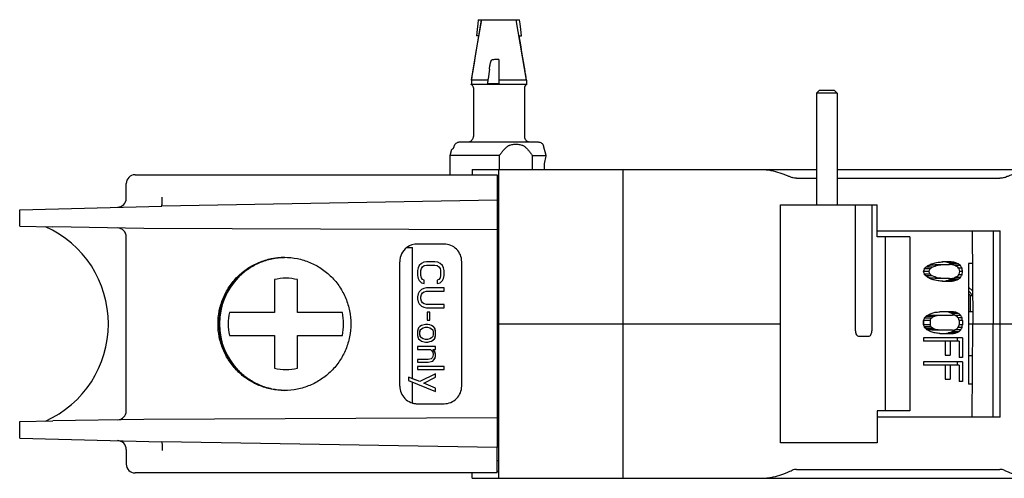
# Model space of a CAD drawing. Units: millimetres. Extents: x -18 to 542, y -19 to 343.
# Drawn here: x 146 to 201, y 137 to 163 of the extents above; entities that cross this region are included whole.
import ezdxf

# ---------------------------------------------------------------- set-up
doc = ezdxf.new("R2010")
doc.units = ezdxf.units.MM
doc.header["$LTSCALE"] = 23.1
doc.layers.get('0').update_dxf_attribs({"linetype": 'CONTINUOUS'})
for name, color, linetype in [('03_AXES', 7, 'CONTINUOUS'), ('08_DRAFTS', 7, 'CONTINUOUS'), ('09_ROUNDS', 7, 'CONTINUOUS'), ('10_CHAMFER', 7, 'CONTINUOUS'), ('15_THREADS', 7, 'CONTINUOUS')]:
    doc.layers.add(name, color=color, linetype=linetype)

msp = doc.modelspace()

# ---------------------------------------------------------------- linework, layer by layer
at = {"color": 7, "linetype": 'Continuous'}
for p, q in [((171.206, 159.235), (171.206, 158.985)), ((172.135, 159.235), (171.206, 159.235)), ((174.306, 159.235), (172.756, 159.235)), ((174.306, 159.235), (174.306, 158.985)), ((174.328, 158.985), (171.183, 158.985)), ((190.647, 158.498), (190.647, 152.198)), ((191.817, 158.498), (191.817, 152.198)), ((170.006, 154.985), (170.1, 155.335)), ((170.006, 153.898), (170.006, 154.985)), ((172.788, 154.985), (170.006, 154.985)), ((172.788, 154.198), (172.788, 154.985)), ((174.643, 154.198), (174.643, 154.985)), ((174.643, 154.985), (175.415, 154.985)), ((175.415, 154.949), (175.415, 154.985)), ((171.256, 154.198), (171.256, 153.898)), ((171.256, 154.198), (172.756, 154.198)), ((179.756, 136.798), (179.756, 154.198)), ((172.656, 153.198), (172.756, 153.198)), ((172.656, 152.467), (172.656, 150.789)), ((152.756, 150.876), (147.616, 150.965)), ((172.656, 150.789), (152.756, 150.876)), ((194.065, 150.748), (200.996, 150.748)), ((195.915, 150.398), (194.065, 150.398)), ((194.512, 150.398), (194.512, 140.598)), ((195.915, 150.398), (195.915, 140.598)), ((200.606, 150.748), (200.606, 145.498)), ((200.996, 140.248), (200.996, 150.748)), ((167.57, 149.798), (167.886, 149.798)), ((167.886, 142.409), (167.886, 149.798)), ((167.169, 141.998), (167.169, 148.998)), ((168.262, 148.779), (168.199, 148.654)), ((168.39, 148.904), (168.262, 148.779)), ((168.517, 148.966), (168.39, 148.904)), ((168.39, 148.623), (168.453, 148.716)), ((168.393, 148.623), (168.457, 148.716)), ((168.453, 148.716), (168.549, 148.779)), ((168.457, 148.716), (168.552, 148.779)), ((168.676, 148.998), (168.517, 148.966)), ((168.549, 148.779), (168.676, 148.81)), ((168.552, 148.779), (168.68, 148.81)), ((169.154, 148.998), (168.676, 148.998)), ((168.676, 148.81), (169.154, 148.81)), ((169.313, 148.966), (169.154, 148.998)), ((169.154, 148.81), (169.281, 148.779)), ((169.281, 148.779), (169.377, 148.716)), ((169.44, 148.904), (169.313, 148.966)), ((169.377, 148.716), (169.44, 148.623)), ((169.568, 148.779), (169.44, 148.904)), ((169.631, 148.654), (169.568, 148.779)), ((197.166, 148.691), (196.817, 148.691)), ((196.866, 148.731), (197.055, 148.814)), ((197.055, 148.814), (197.336, 148.845)), ((197.5, 148.814), (197.055, 148.814)), ((197.336, 148.845), (198.136, 148.845)), ((197.945, 148.967), (197.734, 148.995)), ((198.18, 148.998), (197.758, 148.998)), ((198.389, 148.967), (197.945, 148.967)), ((198.086, 148.936), (197.945, 148.967)), ((198.506, 148.936), (198.086, 148.936)), ((198.273, 148.875), (198.086, 148.936)), ((198.652, 148.875), (198.273, 148.875)), ((198.361, 148.817), (198.273, 148.875)), ((198.754, 148.783), (198.448, 148.783)), ((199.206, 148.898), (199.206, 142.098)), ((199.437, 148.898), (199.206, 148.898)), ((168.199, 148.654), (168.167, 148.498)), ((168.167, 148.498), (168.167, 148.216)), ((168.167, 148.216), (168.199, 148.06)), ((168.358, 148.498), (168.39, 148.623)), ((168.358, 148.216), (168.358, 148.498)), ((168.39, 148.091), (168.358, 148.216)), ((168.361, 148.498), (168.393, 148.623)), ((168.361, 148.216), (168.361, 148.498)), ((168.393, 148.091), (168.361, 148.216)), ((169.44, 148.623), (169.472, 148.498)), ((169.472, 148.216), (169.44, 148.091)), ((169.472, 148.498), (169.472, 148.216)), ((169.663, 148.498), (169.631, 148.654)), ((169.631, 148.06), (169.663, 148.216)), ((169.663, 148.216), (169.663, 148.498)), ((196.989, 148.446), (196.678, 148.446)), ((197.049, 148.6), (196.731, 148.6)), ((197.049, 148.293), (196.731, 148.293)), ((197.166, 148.201), (196.817, 148.201)), ((197.055, 148.079), (196.866, 148.162)), ((198.848, 148.63), (198.664, 148.63)), ((198.848, 148.263), (198.664, 148.263)), ((198.877, 148.446), (198.721, 148.446)), ((168.199, 148.06), (168.262, 147.935)), ((168.262, 147.935), (168.39, 147.81)), ((168.453, 147.998), (168.39, 148.091)), ((168.39, 147.81), (168.549, 147.779)), ((168.457, 147.998), (168.393, 148.091)), ((168.549, 147.966), (168.453, 147.998)), ((168.552, 147.966), (168.457, 147.998)), ((168.549, 147.779), (168.549, 147.966)), ((168.552, 147.779), (168.552, 147.966)), ((169.377, 147.998), (169.281, 147.966)), ((169.281, 147.966), (169.281, 147.779)), ((169.281, 147.779), (169.44, 147.81)), ((169.44, 148.091), (169.377, 147.998)), ((169.44, 147.81), (169.568, 147.935)), ((169.568, 147.935), (169.631, 148.06)), ((197.5, 148.079), (197.055, 148.079)), ((197.336, 148.048), (197.055, 148.079)), ((198.136, 148.048), (197.336, 148.048)), ((197.734, 147.898), (197.945, 147.926)), ((197.758, 147.895), (198.18, 147.895)), ((197.945, 147.926), (198.086, 147.956)), ((198.389, 147.926), (197.945, 147.926)), ((198.086, 147.956), (198.273, 148.018)), ((198.506, 147.956), (198.086, 147.956)), ((198.273, 148.018), (198.361, 148.076)), ((198.652, 148.018), (198.273, 148.018)), ((198.754, 148.11), (198.448, 148.11)), ((199.447, 147.367), (199.206, 147.57)), ((168.199, 147.185), (168.167, 147.029)), ((168.167, 147.029), (168.167, 146.904)), ((168.262, 147.31), (168.199, 147.185)), ((168.39, 147.435), (168.262, 147.31)), ((168.358, 147.029), (168.39, 147.154)), ((168.358, 146.904), (168.358, 147.029)), ((168.361, 147.029), (168.358, 147.029)), ((168.361, 147.029), (168.393, 147.154)), ((168.361, 146.904), (168.361, 147.029)), ((168.517, 147.498), (168.39, 147.435)), ((168.39, 147.154), (168.453, 147.248)), ((168.393, 147.154), (168.39, 147.154)), ((168.393, 147.154), (168.457, 147.248)), ((168.453, 147.248), (168.549, 147.31)), ((168.457, 147.248), (168.453, 147.248)), ((168.457, 147.248), (168.552, 147.31)), ((168.676, 147.529), (168.517, 147.498)), ((168.549, 147.31), (168.676, 147.341)), ((168.552, 147.31), (168.549, 147.31)), ((168.552, 147.31), (168.68, 147.341)), ((169.663, 147.529), (168.676, 147.529)), ((168.676, 147.341), (169.663, 147.341)), ((169.663, 147.341), (169.663, 147.529)), ((199.448, 147.102), (199.206, 147.351)), ((199.318, 147.098), (199.206, 147.213)), ((199.318, 146.198), (199.318, 147.098)), ((199.318, 147.098), (199.448, 147.098)), ((168.167, 146.904), (168.199, 146.748)), ((168.199, 146.748), (168.262, 146.623)), ((168.262, 146.623), (168.39, 146.498)), ((168.39, 146.779), (168.358, 146.904)), ((168.393, 146.779), (168.361, 146.904)), ((168.453, 146.685), (168.39, 146.779)), ((168.39, 146.498), (168.517, 146.435)), ((168.457, 146.685), (168.393, 146.779)), ((168.549, 146.623), (168.453, 146.685)), ((168.552, 146.623), (168.457, 146.685)), ((168.676, 146.591), (168.549, 146.623)), ((168.68, 146.591), (168.552, 146.623)), ((169.663, 146.591), (168.676, 146.591)), ((169.663, 146.404), (169.663, 146.591)), ((168.517, 146.435), (168.676, 146.404)), ((168.676, 146.404), (169.663, 146.404)), ((168.708, 146.154), (168.708, 145.716)), ((168.867, 146.154), (168.708, 146.154)), ((168.867, 145.716), (168.867, 146.154)), ((196.73, 145.815), (196.821, 145.905)), ((196.821, 145.905), (196.962, 145.966)), ((197.224, 145.905), (196.821, 145.905)), ((196.962, 145.966), (197.149, 145.996)), ((197.392, 145.966), (196.962, 145.966)), ((197.149, 145.996), (198.307, 145.996)), ((198.307, 146.18), (197.605, 146.18)), ((198.086, 146.15), (197.852, 146.18)), ((198.506, 146.15), (198.086, 146.15)), ((198.273, 146.088), (198.086, 146.15)), ((198.457, 145.968), (198.273, 146.088)), ((198.652, 146.088), (198.273, 146.088)), ((198.786, 145.966), (198.468, 145.966)), ((199.206, 146.198), (199.318, 146.198)), ((199.318, 146.198), (199.453, 146.198)), ((168.39, 145.404), (168.294, 145.341)), ((168.613, 145.466), (168.39, 145.404)), ((168.74, 145.466), (168.613, 145.466)), ((168.708, 145.716), (168.867, 145.716)), ((168.867, 145.435), (168.74, 145.466)), ((168.871, 145.435), (168.743, 145.466)), ((168.963, 145.404), (168.867, 145.435)), ((168.871, 145.435), (168.867, 145.435)), ((168.966, 145.404), (168.871, 145.435)), ((169.058, 145.341), (168.963, 145.404)), ((168.966, 145.404), (168.963, 145.404)), ((169.062, 145.341), (168.966, 145.404)), ((172.656, 145.498), (172.756, 145.498)), ((196.678, 145.69), (196.678, 145.445)), ((196.681, 145.445), (196.681, 145.69)), ((197.049, 145.69), (196.681, 145.69)), ((196.711, 145.366), (196.681, 145.445)), ((197.049, 145.445), (196.681, 145.445)), ((197.108, 145.813), (196.729, 145.813)), ((197.049, 145.69), (197.049, 145.445)), ((198.848, 145.843), (198.629, 145.843)), ((198.687, 145.69), (198.687, 145.445)), ((198.877, 145.69), (198.687, 145.69)), ((198.877, 145.445), (198.687, 145.445)), ((198.877, 145.69), (198.877, 145.445)), ((199.457, 145.498), (201.23, 145.498)), ((200.602, 140.248), (200.602, 145.498)), ((168.199, 145.216), (168.167, 145.091)), ((168.167, 145.091), (168.167, 144.841)), ((168.167, 144.841), (168.199, 144.716)), ((168.231, 145.279), (168.199, 145.216)), ((168.294, 145.341), (168.231, 145.279)), ((168.294, 145.029), (168.326, 145.154)), ((168.294, 144.904), (168.294, 145.029)), ((168.298, 145.029), (168.294, 145.029)), ((168.326, 144.779), (168.294, 144.904)), ((168.298, 144.904), (168.294, 144.904)), ((168.298, 145.029), (168.33, 145.154)), ((168.298, 144.904), (168.298, 145.029)), ((168.33, 144.779), (168.298, 144.904)), ((168.326, 145.154), (168.39, 145.216)), ((168.33, 145.154), (168.326, 145.154)), ((168.33, 145.154), (168.393, 145.216)), ((168.39, 145.216), (168.485, 145.279)), ((168.393, 145.216), (168.39, 145.216)), ((168.393, 145.216), (168.489, 145.279)), ((168.485, 145.279), (168.613, 145.31)), ((168.489, 145.279), (168.485, 145.279)), ((168.489, 145.279), (168.616, 145.31)), ((168.613, 145.31), (168.74, 145.31)), ((168.74, 145.31), (168.867, 145.279)), ((168.867, 145.279), (168.963, 145.216)), ((168.963, 145.216), (169.026, 145.154)), ((169.026, 145.154), (169.058, 145.029)), ((169.058, 144.904), (169.026, 144.779)), ((169.122, 145.279), (169.058, 145.341)), ((169.062, 145.341), (169.058, 145.341)), ((169.058, 145.029), (169.058, 144.904)), ((169.125, 145.279), (169.062, 145.341)), ((169.154, 145.216), (169.122, 145.279)), ((169.125, 145.279), (169.122, 145.279)), ((169.157, 145.216), (169.125, 145.279)), ((169.186, 145.091), (169.154, 145.216)), ((169.157, 145.216), (169.154, 145.216)), ((169.154, 144.716), (169.186, 144.841)), ((169.189, 145.091), (169.157, 145.216)), ((169.157, 144.716), (169.189, 144.841)), ((169.186, 144.841), (169.186, 145.091)), ((169.189, 145.091), (169.186, 145.091)), ((169.189, 144.841), (169.186, 144.841)), ((169.189, 144.841), (169.189, 145.091)), ((197.108, 145.323), (196.729, 145.323)), ((196.821, 145.231), (196.73, 145.32)), ((197.224, 145.231), (196.821, 145.231)), ((196.962, 145.17), (196.821, 145.231)), ((197.392, 145.17), (196.962, 145.17)), ((197.149, 145.139), (196.962, 145.17)), ((198.307, 145.139), (197.149, 145.139)), ((197.605, 144.955), (198.307, 144.955)), ((197.852, 144.955), (198.086, 144.986)), ((198.086, 144.986), (198.273, 145.047)), ((198.506, 144.986), (198.086, 144.986)), ((198.273, 145.047), (198.457, 145.168)), ((198.652, 145.047), (198.273, 145.047)), ((198.786, 145.17), (198.468, 145.17)), ((198.848, 145.292), (198.629, 145.292)), ((168.199, 144.716), (168.231, 144.654)), ((168.231, 144.654), (168.294, 144.591)), ((168.294, 144.591), (168.39, 144.529)), ((168.39, 144.716), (168.326, 144.779)), ((168.33, 144.779), (168.326, 144.779)), ((168.393, 144.716), (168.33, 144.779)), ((168.485, 144.654), (168.39, 144.716)), ((168.393, 144.716), (168.39, 144.716)), ((168.39, 144.529), (168.613, 144.466)), ((168.489, 144.654), (168.393, 144.716)), ((168.613, 144.623), (168.485, 144.654)), ((168.489, 144.654), (168.485, 144.654)), ((168.616, 144.623), (168.489, 144.654)), ((168.74, 144.623), (168.613, 144.623)), ((168.613, 144.466), (168.74, 144.466)), ((168.867, 144.654), (168.74, 144.623)), ((168.74, 144.466), (168.867, 144.498)), ((168.743, 144.466), (168.871, 144.498)), ((168.963, 144.716), (168.867, 144.654)), ((168.867, 144.498), (168.963, 144.529)), ((168.871, 144.498), (168.867, 144.498)), ((168.871, 144.498), (168.966, 144.529)), ((169.026, 144.779), (168.963, 144.716)), ((168.963, 144.529), (169.058, 144.591)), ((168.966, 144.529), (168.963, 144.529)), ((168.966, 144.529), (169.062, 144.591)), ((169.058, 144.591), (169.122, 144.654)), ((169.062, 144.591), (169.058, 144.591)), ((169.062, 144.591), (169.125, 144.654)), ((169.122, 144.654), (169.154, 144.716)), ((169.125, 144.654), (169.122, 144.654)), ((169.125, 144.654), (169.157, 144.716)), ((169.157, 144.716), (169.154, 144.716)), ((196.678, 144.71), (196.678, 144.526)), ((198.877, 144.71), (196.678, 144.71)), ((198.687, 144.526), (196.678, 144.526)), ((197.905, 144.526), (197.905, 143.73)), ((198.18, 144.526), (198.18, 143.73)), ((198.601, 144.526), (198.601, 144.71)), ((198.687, 144.526), (198.687, 143.608)), ((198.877, 144.71), (198.877, 143.608)), ((168.167, 144.216), (168.167, 144.06)), ((169.186, 144.216), (168.167, 144.216)), ((168.167, 144.06), (168.899, 144.06)), ((168.899, 144.06), (168.963, 143.998)), ((168.963, 143.998), (169.026, 143.904)), ((169.09, 143.998), (169.026, 144.06)), ((169.026, 144.06), (169.186, 144.06)), ((169.026, 143.904), (169.058, 143.779)), ((169.058, 143.779), (169.026, 143.654)), ((169.094, 143.998), (169.03, 144.06)), ((169.154, 143.904), (169.09, 143.998)), ((169.157, 143.904), (169.094, 143.998)), ((169.186, 143.779), (169.154, 143.904)), ((169.189, 143.779), (169.157, 143.904)), ((169.186, 144.06), (169.186, 144.216)), ((169.186, 143.654), (169.186, 143.779)), ((169.189, 143.654), (169.189, 143.779)), ((197.905, 143.73), (198.18, 143.73)), ((168.167, 143.498), (168.167, 143.341)), ((168.772, 143.498), (168.167, 143.498)), ((168.167, 143.341), (168.772, 143.341)), ((168.931, 143.529), (168.772, 143.498)), ((168.772, 143.341), (168.931, 143.373)), ((168.775, 143.341), (168.934, 143.373)), ((168.995, 143.591), (168.931, 143.529)), ((168.931, 143.373), (169.026, 143.404)), ((168.934, 143.373), (169.03, 143.404)), ((169.026, 143.654), (168.995, 143.591)), ((169.026, 143.404), (169.09, 143.466)), ((169.03, 143.404), (169.094, 143.466)), ((169.09, 143.466), (169.154, 143.56)), ((169.094, 143.466), (169.157, 143.56)), ((169.154, 143.56), (169.186, 143.654)), ((169.157, 143.56), (169.189, 143.654)), ((196.678, 143.363), (196.678, 143.179)), ((198.877, 143.363), (196.678, 143.363)), ((198.687, 143.179), (196.678, 143.179)), ((197.905, 143.179), (197.905, 142.383)), ((198.18, 143.179), (198.18, 142.383)), ((198.601, 143.179), (198.601, 143.363)), ((198.877, 143.608), (198.687, 143.608)), ((198.687, 143.179), (198.687, 142.26)), ((198.877, 143.363), (198.877, 142.26)), ((168.167, 143.091), (168.167, 142.935)), ((169.663, 143.091), (168.167, 143.091)), ((168.167, 142.935), (169.663, 142.935)), ((169.186, 142.685), (168.294, 142.248)), ((169.186, 142.498), (169.186, 142.685)), ((169.663, 142.935), (169.663, 143.091)), ((167.657, 142.498), (167.657, 142.31)), ((168.294, 142.248), (167.657, 142.498)), ((167.66, 142.498), (167.657, 142.498)), ((167.657, 142.31), (169.186, 141.685)), ((168.298, 142.248), (167.886, 142.409)), ((167.886, 141.039), (167.886, 142.218)), ((168.517, 142.154), (169.186, 142.498)), ((169.186, 141.873), (168.517, 142.154)), ((168.521, 142.154), (168.517, 142.154)), ((168.521, 142.154), (169.189, 142.498)), ((169.189, 141.873), (168.521, 142.154)), ((169.189, 142.498), (169.186, 142.498)), ((197.905, 142.383), (198.18, 142.383)), ((198.877, 142.26), (198.687, 142.26)), ((199.436, 142.098), (199.206, 142.098)), ((169.186, 141.685), (169.186, 141.873)), ((169.189, 141.873), (169.186, 141.873)), ((169.189, 141.685), (169.189, 141.873)), ((195.915, 140.598), (194.065, 140.598)), ((152.756, 140.12), (147.616, 140.03)), ((172.656, 140.207), (152.756, 140.12)), ((172.656, 140.207), (172.656, 138.528)), ((200.996, 140.248), (194.065, 140.248)), ((172.656, 137.798), (172.756, 137.798))]:
    msp.add_line(p, q, dxfattribs=at)
for centre, radius, start, end in [((59.563, 141.681), 116.078, 8.69807, 9.94861), ((168.17, 148.998), 1.001, 126.8792, 180.0195), ((168.17, 148.998), 1.001, 126.3091, 126.8568), ((168.167, 149.002), 0.996, 90.0038, 126.3211), ((168.171, 141.998), 1.001, 253.4474, 269.9559)]:
    msp.add_arc(centre, radius, start, end, dxfattribs=at)
for centre, major_axis, ratio, start_param, end_param in [((168.172, 148.998), (-1.002, 0), 0.997564, -0.92704, 0), ((195.256, 149.776), (3.852, 2.846), 0.379052, -1.46326, -1.412457), ((195.256, 149.379), (3.975, 1.544), 0.286813, -1.250303, -1.200329), ((195.256, 149.401), (3.894, 2.503), 0.365109, -1.336502, -1.303424), ((195.256, 149.127), (3.998, 0.722), 0.157986, -1.117944, -1.052332), ((195.256, 149.007), (3.995, 0.981), 0.205499, -1.123346, -1.025609), ((195.256, 149.064), (4, 0.475), 0.10718, -1.036522, -0.987896), ((195.256, 149.025), (4, 0.283), 0.064881, -0.979759, -0.899453), ((195.256, 148.862), (4, 0.235), 0.054149, -0.978358, -0.882063), ((195.256, 148.863), (4, -0.235), 0.05415, 0.673993, 0.770303), ((195.256, 149.026), (4, -0.283), 0.064881, 0.675394, 0.755713), ((195.256, 149.065), (4, -0.475), 0.10718, 0.634892, 0.68353), ((195.256, 149.009), (3.995, -0.981), 0.205499, 0.623477, 0.721244), ((195.256, 149.129), (3.998, -0.722), 0.157986, 0.585066, 0.650702), ((195.256, 149.406), (3.894, -2.503), 0.365109, 0.770465, 0.803555), ((195.256, 149.382), (3.975, -1.544), 0.286813, 0.617455, 0.667451), ((195.256, 149.781), (3.852, -2.846), 0.379052, 0.728777, 0.779608), ((195.256, 152.756), (3.091, 11.495), 0.220902, -1.895093, -1.877943), ((195.256, 144.137), (-3.091, 11.495), 0.220902, -1.263649, -1.2465), ((195.256, 147.117), (3.852, -2.846), 0.379052, 1.412457, 1.463261), ((195.256, 151.272), (3.154, 9.561), 0.257291, -1.785054, -1.768398), ((195.256, 145.621), (-3.154, 9.561), 0.257291, -1.373195, -1.356539), ((195.256, 147.492), (3.894, -2.503), 0.365109, 1.303425, 1.336502), ((195.256, 147.886), (3.995, -0.981), 0.205499, 1.025609, 1.123346), ((195.256, 147.884), (3.995, 0.981), 0.205499, -0.721244, -0.623477), ((195.256, 147.487), (3.894, 2.503), 0.365109, -0.803556, -0.770465), ((195.256, 151.286), (-3.154, 9.561), 0.257291, -1.955895, -1.939232), ((195.256, 145.607), (3.154, 9.561), 0.257291, -1.202361, -1.185697), ((195.256, 147.112), (3.852, 2.846), 0.379052, -0.779608, -0.728777), ((195.256, 152.773), (-3.091, 11.495), 0.220902, -2.015293, -1.998133), ((195.256, 144.12), (3.091, 11.495), 0.220902, -1.143459, -1.126299), ((195.256, 147.514), (3.975, -1.544), 0.286813, 1.200329, 1.250303), ((195.256, 147.766), (3.998, -0.722), 0.157986, 1.052332, 1.117944), ((195.256, 147.829), (4, -0.475), 0.10718, 0.987896, 1.036522), ((195.256, 148.031), (4, -0.235), 0.054149, 0.882063, 0.978358), ((195.256, 147.868), (4, -0.283), 0.064881, 0.899453, 0.979759), ((195.256, 148.03), (4, 0.235), 0.054149, -0.770303, -0.673993), ((195.256, 147.867), (4, 0.283), 0.064881, -0.755713, -0.675394), ((195.256, 147.828), (4, 0.475), 0.10718, -0.683531, -0.634892), ((195.256, 147.764), (3.998, 0.722), 0.157986, -0.650701, -0.585066), ((195.256, 147.511), (3.975, 1.544), 0.286813, -0.667451, -0.617455), ((195.256, 147.219), (3.751, 3.546), 0.391488, -1.544644, -1.510674), ((195.256, 146.592), (3.975, 1.544), 0.286813, -1.267137, -1.200329), ((195.256, 146.34), (3.998, 0.722), 0.157986, -1.117944, -1.052332), ((195.256, 146.569), (3.894, 2.503), 0.365109, -1.319926, -1.286992), ((195.256, 146.2), (3.995, 0.981), 0.2055, -1.106914, -1.057979), ((195.256, 146.226), (4, 0.283), 0.064881, -1.028385, -0.947548), ((195.256, 146.054), (4, 0.354), 0.080874, -1.014706, -0.950125), ((195.256, 146.226), (4, -0.283), 0.064881, 0.626755, 0.707611), ((195.256, 146.054), (4, -0.354), 0.080874, 0.645593, 0.710188), ((195.256, 146.202), (3.995, -0.981), 0.2055, 0.639916, 0.688866), ((195.256, 146.342), (3.998, -0.722), 0.157986, 0.585066, 0.650701), ((195.256, 146.573), (3.894, -2.503), 0.365109, 0.787047, 0.819994), ((195.256, 146.595), (3.975, -1.544), 0.286813, 0.600612, 0.667451), ((195.256, 147.224), (-3.751, 3.546), 0.391488, -2.331433, -2.297444), ((195.256, 149.282), (3.154, 9.561), 0.257291, -1.86975, -1.8526), ((195.256, 141.854), (-3.154, 9.561), 0.257292, -1.288993, -1.271843), ((195.256, 147.828), (3.261, 7.612), 0.304231, -1.723454, -1.706878), ((195.256, 143.307), (-3.261, 7.612), 0.304231, -1.434714, -1.418138), ((195.256, 147.839), (-3.261, 7.612), 0.304231, -1.984176, -1.967593), ((195.256, 143.296), (3.261, 7.612), 0.304231, -1.174, -1.157417), ((195.256, 149.296), (-3.154, 9.561), 0.257291, -2.040637, -2.023477), ((195.256, 141.84), (3.154, 9.561), 0.257292, -1.118116, -1.100955), ((195.256, 143.917), (-3.751, 3.546), 0.391488, -1.630917, -1.596948), ((195.256, 144.543), (3.975, -1.544), 0.286813, 1.200329, 1.267137), ((195.256, 144.567), (3.894, -2.503), 0.365109, 1.286992, 1.319926), ((195.256, 144.795), (3.998, -0.722), 0.157986, 1.052332, 1.117944), ((195.256, 144.936), (3.995, -0.981), 0.2055, 1.057979, 1.106914), ((195.256, 144.91), (4, -0.283), 0.064881, 0.947548, 1.028385), ((195.256, 145.082), (4, -0.354), 0.080874, 0.950125, 1.014706), ((195.256, 145.081), (4, 0.354), 0.080874, -0.710188, -0.645593), ((195.256, 144.909), (4, 0.283), 0.06488, -0.707611, -0.626755), ((195.256, 144.934), (3.995, 0.981), 0.2055, -0.688866, -0.639916), ((195.256, 144.794), (3.998, 0.722), 0.157986, -0.650702, -0.585066), ((195.256, 144.563), (3.894, 2.503), 0.365109, -0.819994, -0.787047), ((195.256, 144.54), (3.975, 1.544), 0.286813, -0.667451, -0.600612), ((195.256, 143.911), (3.751, 3.546), 0.391488, -0.84415, -0.810161)]:
    msp.add_ellipse(centre, major_axis=major_axis, ratio=ratio, start_param=start_param, end_param=end_param, dxfattribs=at)
for points, knots in [([(175.318, 154.198), (175.316, 154.335), (175.333, 154.589), (175.385, 154.837), (175.415, 154.949)], [0, 0, 0, 0, 0.540396, 1, 1, 1, 1]), ([(167.169, 141.998), (167.169, 141.868), (167.221, 141.605), (167.443, 141.272), (167.775, 141.05), (168.037, 140.998), (168.167, 140.998)], [0, 0, 0, 0, 0.2503, 0.500398, 0.750263, 1, 1, 1, 1])]:
    msp.add_open_spline(points, degree=3, knots=knots, dxfattribs=at)
at = {"layer": '03_AXES', "color": 7, "linetype": 'Continuous'}
for p, q in [((171.206, 159.235), (171.781, 162.635)), ((171.781, 162.635), (173.731, 162.635)), ((174.306, 159.235), (173.731, 162.635)), ((188.626, 152.198), (192.845, 152.198)), ((192.845, 145.098), (192.845, 152.198)), ((193.766, 152.198), (193.766, 145.098)), ((193.766, 152.198), (194.065, 152.198)), ((194.065, 150.398), (194.065, 152.198)), ((169.663, 149.998), (168.167, 149.998)), ((170.661, 141.998), (170.661, 148.998)), ((179.756, 145.498), (187.521, 145.498)), ((199.206, 145.498), (199.457, 145.498)), ((199.446, 143.698), (199.206, 143.698)), ((168.167, 140.998), (169.663, 140.998)), ((194.065, 140.598), (194.065, 138.798)), ((194.065, 138.798), (188.626, 138.798)), ((171.256, 136.798), (171.256, 137.098)), ((171.256, 136.798), (172.756, 136.798))]:
    msp.add_line(p, q, dxfattribs=at)
for centre, radius, start, end in [((36.055, 137.959), 139.878, 8.74914, 9.19223), ((160.756, 145.498), 3.75, 91.3142, 268.6858)]:
    msp.add_arc(centre, radius, start, end, dxfattribs=at)
for points, knots in [([(171.781, 162.635), (171.727, 162.353), (171.624, 161.788), (171.429, 160.655), (171.293, 159.803), (171.206, 159.235)], [0, 0, 0, 0, 0.250001, 0.500002, 1, 1, 1, 1]), ([(170.661, 148.998), (170.661, 149.128), (170.609, 149.391), (170.387, 149.723), (170.055, 149.946), (169.793, 149.998), (169.663, 149.998)], [0, 0, 0, 0, 0.2503, 0.500398, 0.750263, 1, 1, 1, 1]), ([(169.663, 140.998), (169.793, 140.998), (170.055, 141.05), (170.387, 141.272), (170.609, 141.605), (170.661, 141.868), (170.661, 141.998)], [0, 0, 0, 0, 0.249737, 0.499602, 0.7497, 1, 1, 1, 1])]:
    msp.add_open_spline(points, degree=3, knots=knots, dxfattribs=at)
at = {"layer": '08_DRAFTS', "color": 7, "linetype": 'Continuous'}
for p, q in [((145.756, 151.928), (153.756, 152.137)), ((172.656, 152.467), (153.756, 152.137)), ((145.756, 150.998), (145.756, 151.928)), ((145.756, 150.998), (147.616, 150.965)), ((199.426, 150.748), (199.458, 145.498)), ((199.424, 140.248), (199.457, 145.498)), ((145.756, 139.998), (147.616, 140.03)), ((145.756, 139.068), (145.756, 139.998)), ((145.756, 139.068), (153.756, 138.858)), ((172.656, 138.528), (153.756, 138.858))]:
    msp.add_line(p, q, dxfattribs=at)
at = {"layer": '09_ROUNDS', "color": 7, "linetype": 'Continuous'}
for p, q in [((171.596, 162.635), (171.781, 162.635)), ((173.731, 162.635), (173.916, 162.635)), ((171.617, 161.735), (171.488, 161.735)), ((173.895, 161.735), (174.024, 161.735)), ((172.756, 160.401), (172.756, 159.035)), ((172.216, 159.844), (172.141, 159.297)), ((171.204, 158.974), (171.183, 158.985)), ((171.317, 158.791), (171.317, 156.048)), ((172.131, 159.035), (172.131, 159.147)), ((172.131, 159.035), (172.756, 159.035)), ((174.195, 158.791), (174.195, 156.048)), ((174.308, 158.974), (174.328, 158.985)), ((170.1, 155.335), (170.13, 155.335)), ((170.549, 155.748), (174.963, 155.748)), ((175.415, 154.985), (175.265, 155.525)), ((152.256, 153.898), (172.656, 153.898)), ((172.656, 153.898), (172.656, 152.467)), ((172.756, 153.798), (172.656, 153.798)), ((172.756, 136.798), (172.756, 154.198)), ((172.756, 154.198), (190.647, 154.198)), ((189.53, 153.698), (190.647, 153.698)), ((191.817, 154.198), (213.256, 154.198)), ((191.817, 153.698), (200.981, 153.698)), ((151.756, 152.572), (151.756, 153.398)), ((188.626, 138.798), (188.626, 152.198)), ((192.845, 152.198), (193.766, 152.198)), ((145.756, 150.998), (145.756, 151.928)), ((151.756, 140.594), (151.756, 150.402)), ((172.656, 150.789), (172.656, 140.207)), ((160.106, 147.989), (160.106, 146.148)), ((161.406, 146.148), (161.406, 147.989)), ((160.106, 146.148), (157.572, 146.148)), ((163.94, 146.148), (161.406, 146.148)), ((156.999, 145.498), (157.006, 145.498)), ((172.756, 145.498), (188.626, 145.498)), ((201.23, 145.498), (213.256, 145.498)), ((157.572, 144.848), (160.106, 144.848)), ((160.106, 144.848), (160.106, 143.006)), ((161.406, 143.006), (161.406, 144.848)), ((161.406, 144.848), (163.94, 144.848)), ((193.015, 144.798), (193.581, 144.798)), ((145.756, 139.068), (145.756, 139.998)), ((151.756, 138.423), (151.756, 137.598)), ((172.656, 137.098), (172.656, 138.528)), ((172.656, 137.098), (152.256, 137.098)), ((172.656, 137.198), (172.756, 137.198)), ((189.53, 137.298), (200.981, 137.298)), ((172.756, 136.798), (213.256, 136.798))]:
    msp.add_line(p, q, dxfattribs=at)
for points in [[(171.596, 162.635), (171.567, 162.404), (171.528, 162.076), (171.488, 161.735)], [(174.024, 161.735), (173.984, 162.076), (173.944, 162.404), (173.916, 162.635)], [(172.141, 159.297), (172.136, 159.253), (172.132, 159.191), (172.131, 159.147)]]:
    msp.add_lwpolyline(points, dxfattribs=at)
for centre, radius, start, end in [((152.256, 153.398), 0.5, 90, 180), ((151.256, 152.572), 0.5, 271.4995, 360), ((144.756, 145.498), 6, 294.1563, 65.8437), ((151.256, 150.402), 0.5, 0, 89.0008), ((160.756, 145.498), 2.575, 75.3788, 104.6212), ((160.756, 145.498), 3.25, 168.463, 191.537), ((160.756, 145.498), 3.25, 348.463, 11.537), ((160.756, 145.498), 2.575, 255.3788, 284.6212), ((151.256, 140.594), 0.5, 271, 0), ((151.256, 138.423), 0.5, 0, 88.5), ((152.256, 137.598), 0.5, 180, 270)]:
    msp.add_arc(centre, radius, start, end, dxfattribs=at)
for centre, ratio, start_param, end_param in [((193.015, 145.098), 0.564816, 1.570796, 3.141593), ((193.581, 145.098), 0.613712, -3.141593, -1.570796)]:
    msp.add_ellipse(centre, major_axis=(0, 0.3), ratio=ratio, start_param=start_param, end_param=end_param, dxfattribs=at)
for points, knots in [([(172.216, 159.844), (172.219, 159.867), (172.225, 159.912), (172.236, 159.979), (172.248, 160.046), (172.261, 160.113), (172.273, 160.169), (172.284, 160.213), (172.293, 160.246), (172.304, 160.279), (172.314, 160.306), (172.323, 160.327), (172.331, 160.343), (172.34, 160.357), (172.35, 160.365), (172.355, 160.366)], [0, 0, 0, 0, 0.124414, 0.248948, 0.373613, 0.498431, 0.623433, 0.686023, 0.748688, 0.811448, 0.874333, 0.905848, 0.937421, 0.969031, 1, 1, 1, 1]), ([(172.756, 160.401), (172.688, 160.401), (172.554, 160.395), (172.421, 160.377), (172.355, 160.366)], [0, 0, 0, 0, 0.503608, 1, 1, 1, 1]), ([(171.317, 158.791), (171.317, 158.81), (171.311, 158.847), (171.287, 158.899), (171.251, 158.942), (171.22, 158.964), (171.204, 158.974)], [0, 0, 0, 0, 0.249858, 0.499816, 0.749873, 1, 1, 1, 1]), ([(174.308, 158.974), (174.292, 158.964), (174.261, 158.942), (174.225, 158.899), (174.2, 158.847), (174.195, 158.81), (174.195, 158.791)], [0, 0, 0, 0, 0.250127, 0.500184, 0.750142, 1, 1, 1, 1]), ([(170.99, 155.748), (171.03, 155.748), (171.113, 155.762), (171.203, 155.815), (171.259, 155.875), (171.292, 155.928), (171.312, 155.986), (171.317, 156.027), (171.317, 156.048)], [0, 0, 0, 0, 0.249577, 0.499049, 0.624298, 0.749546, 0.874792, 1, 1, 1, 1]), ([(174.195, 156.048), (174.195, 156.027), (174.199, 155.986), (174.22, 155.928), (174.253, 155.875), (174.309, 155.815), (174.399, 155.762), (174.481, 155.748), (174.522, 155.748)], [0, 0, 0, 0, 0.125208, 0.250454, 0.375702, 0.500951, 0.750423, 1, 1, 1, 1]), ([(170.241, 155.525), (170.231, 155.5), (170.215, 155.463), (170.193, 155.418), (170.178, 155.39), (170.163, 155.368), (170.151, 155.351), (170.141, 155.34), (170.133, 155.335), (170.13, 155.335)], [0, 0, 0, 0, 0.370995, 0.533511, 0.67652, 0.796908, 0.891793, 0.959143, 1, 1, 1, 1]), ([(170.241, 155.525), (170.244, 155.535), (170.261, 155.574), (170.284, 155.611), (170.304, 155.635)], [0, 0, 0, 0, 0.243592, 1, 1, 1, 1]), ([(170.304, 155.635), (170.319, 155.653), (170.353, 155.685), (170.413, 155.721), (170.479, 155.743), (170.526, 155.748), (170.549, 155.748)], [0, 0, 0, 0, 0.249969, 0.499955, 0.749983, 1, 1, 1, 1]), ([(172.788, 154.985), (172.823, 155.036), (172.894, 155.136), (173.01, 155.278), (173.135, 155.411), (173.227, 155.49), (173.276, 155.525)], [0, 0, 0, 0, 0.25209, 0.50308, 0.752561, 1, 1, 1, 1]), ([(173.276, 155.525), (173.291, 155.537), (173.325, 155.555), (173.397, 155.582), (173.489, 155.603), (173.602, 155.616), (173.716, 155.62), (173.829, 155.616), (173.942, 155.603), (174.035, 155.582), (174.106, 155.555), (174.14, 155.537), (174.155, 155.525)], [0, 0, 0, 0, 0.06331, 0.126099, 0.250971, 0.375536, 0.499996, 0.624457, 0.749023, 0.873897, 0.936687, 1, 1, 1, 1]), ([(174.155, 155.525), (174.204, 155.49), (174.296, 155.411), (174.421, 155.278), (174.537, 155.136), (174.608, 155.036), (174.643, 154.985)], [0, 0, 0, 0, 0.247439, 0.49692, 0.74791, 1, 1, 1, 1]), ([(174.963, 155.748), (174.997, 155.748), (175.064, 155.737), (175.155, 155.692), (175.227, 155.619), (175.256, 155.558), (175.265, 155.525)], [0, 0, 0, 0, 0.250108, 0.500133, 0.750093, 1, 1, 1, 1]), ([(187.521, 154.198), (187.616, 154.198), (187.805, 154.189), (188.162, 154.138), (188.493, 154.049), (188.792, 153.942), (188.981, 153.866), (189.141, 153.799), (189.238, 153.758), (189.282, 153.741)], [0, 0, 0, 0, 0.156171, 0.30837, 0.590335, 0.715787, 0.827741, 0.923487, 1, 1, 1, 1]), ([(189.53, 153.698), (189.487, 153.698), (189.402, 153.704), (189.32, 153.726), (189.282, 153.741)], [0, 0, 0, 0, 0.515923, 1, 1, 1, 1]), ([(201.23, 153.741), (201.192, 153.726), (201.11, 153.704), (201.025, 153.698), (200.981, 153.698)], [0, 0, 0, 0, 0.484077, 1, 1, 1, 1]), ([(201.23, 153.741), (201.274, 153.758), (201.371, 153.799), (201.531, 153.866), (201.72, 153.942), (202.018, 154.049), (202.35, 154.138), (202.707, 154.189), (202.896, 154.198), (202.991, 154.198)], [0, 0, 0, 0, 0.076513, 0.172259, 0.284213, 0.409665, 0.69163, 0.843829, 1, 1, 1, 1]), ([(153.756, 152.137), (153.757, 152.137), (153.76, 152.141), (153.765, 152.154), (153.77, 152.182), (153.775, 152.227), (153.779, 152.289), (153.781, 152.363), (153.783, 152.449), (153.783, 152.541), (153.783, 152.605), (153.782, 152.637)], [0, 0, 0, 0, 0.008294, 0.02408, 0.081971, 0.174377, 0.29818, 0.448671, 0.620241, 0.806588, 1, 1, 1, 1]), ([(153.756, 138.858), (153.757, 138.858), (153.76, 138.854), (153.765, 138.842), (153.77, 138.814), (153.774, 138.768), (153.777, 138.707), (153.779, 138.632), (153.78, 138.547), (153.78, 138.454), (153.779, 138.391), (153.778, 138.358)], [0, 0, 0, 0, 0.008294, 0.024077, 0.08196, 0.174354, 0.298144, 0.448626, 0.620197, 0.806556, 1, 1, 1, 1]), ([(187.521, 136.798), (187.616, 136.798), (187.805, 136.807), (188.162, 136.858), (188.493, 136.947), (188.792, 137.054), (188.981, 137.129), (189.141, 137.196), (189.238, 137.237), (189.282, 137.254)], [0, 0, 0, 0, 0.156181, 0.308385, 0.590346, 0.715791, 0.827742, 0.923487, 1, 1, 1, 1]), ([(189.53, 137.298), (189.487, 137.298), (189.402, 137.292), (189.32, 137.269), (189.282, 137.254)], [0, 0, 0, 0, 0.51592, 1, 1, 1, 1]), ([(201.23, 137.254), (201.192, 137.269), (201.11, 137.292), (201.025, 137.298), (200.981, 137.298)], [0, 0, 0, 0, 0.48408, 1, 1, 1, 1]), ([(201.23, 137.254), (201.274, 137.237), (201.371, 137.196), (201.531, 137.129), (201.72, 137.054), (202.018, 136.947), (202.35, 136.858), (202.707, 136.807), (202.896, 136.798), (202.991, 136.798)], [0, 0, 0, 0, 0.076513, 0.172258, 0.284209, 0.409654, 0.691615, 0.843819, 1, 1, 1, 1])]:
    msp.add_open_spline(points, degree=3, knots=knots, dxfattribs=at)
at = {"layer": '10_CHAMFER', "color": 7, "linetype": 'Continuous'}
for p, q in [((190.797, 158.648), (190.647, 158.498)), ((191.817, 158.498), (190.647, 158.498)), ((191.667, 158.648), (190.797, 158.648)), ((191.667, 158.648), (191.817, 158.498))]:
    msp.add_line(p, q, dxfattribs=at)
at = {"layer": '15_THREADS', "color": 7, "linetype": 'Continuous'}
for start, end in [(178.0584, 179.9991), (180.0009, 181.9416)]:
    msp.add_arc((160.744, 145.498), 3.746, start, end, dxfattribs=at)
for points, knots in [([(156.929, 145.498), (156.929, 145.743), (156.977, 146.234), (157.191, 146.942), (157.539, 147.594), (158.007, 148.166), (158.578, 148.636), (159.229, 148.985), (159.935, 149.199), (160.425, 149.248), (160.67, 149.248)], [0, 0, 0, 0, 0.125149, 0.250276, 0.375361, 0.500391, 0.625361, 0.750276, 0.87515, 1, 1, 1, 1]), ([(157.001, 145.625), (157.009, 145.861), (157.07, 146.335), (157.293, 147.013), (157.64, 147.638), (158.099, 148.186), (158.652, 148.637), (159.281, 148.975), (159.961, 149.189), (160.434, 149.243), (160.67, 149.247)], [0, 0, 0, 0, 0.125177, 0.250291, 0.375371, 0.500396, 0.625363, 0.750277, 0.87515, 1, 1, 1, 1]), ([(160.67, 149.248), (160.914, 149.248), (161.405, 149.199), (162.111, 148.985), (162.762, 148.636), (163.332, 148.166), (163.8, 147.594), (164.148, 146.942), (164.362, 146.234), (164.411, 145.743), (164.411, 145.498)], [0, 0, 0, 0, 0.12485, 0.249724, 0.374639, 0.499609, 0.624639, 0.749724, 0.874851, 1, 1, 1, 1]), ([(160.67, 141.748), (160.425, 141.748), (159.935, 141.796), (159.229, 142.011), (158.578, 142.36), (158.007, 142.829), (157.539, 143.401), (157.191, 144.054), (156.977, 144.761), (156.929, 145.253), (156.929, 145.498)], [0, 0, 0, 0, 0.12485, 0.249724, 0.374639, 0.499609, 0.624639, 0.749724, 0.874851, 1, 1, 1, 1]), ([(160.67, 141.748), (160.434, 141.753), (159.961, 141.807), (159.281, 142.02), (158.652, 142.359), (158.099, 142.81), (157.64, 143.357), (157.293, 143.982), (157.07, 144.661), (157.009, 145.134), (157.001, 145.371)], [0, 0, 0, 0, 0.12485, 0.249723, 0.374637, 0.499604, 0.624629, 0.749709, 0.874823, 1, 1, 1, 1]), ([(164.411, 145.498), (164.411, 145.253), (164.362, 144.761), (164.148, 144.054), (163.8, 143.401), (163.332, 142.829), (162.762, 142.36), (162.111, 142.011), (161.405, 141.796), (160.914, 141.748), (160.67, 141.748)], [0, 0, 0, 0, 0.125149, 0.250276, 0.375361, 0.500391, 0.625361, 0.750276, 0.87515, 1, 1, 1, 1])]:
    msp.add_open_spline(points, degree=3, knots=knots, dxfattribs=at)

doc.saveas('drawing.dxf')
